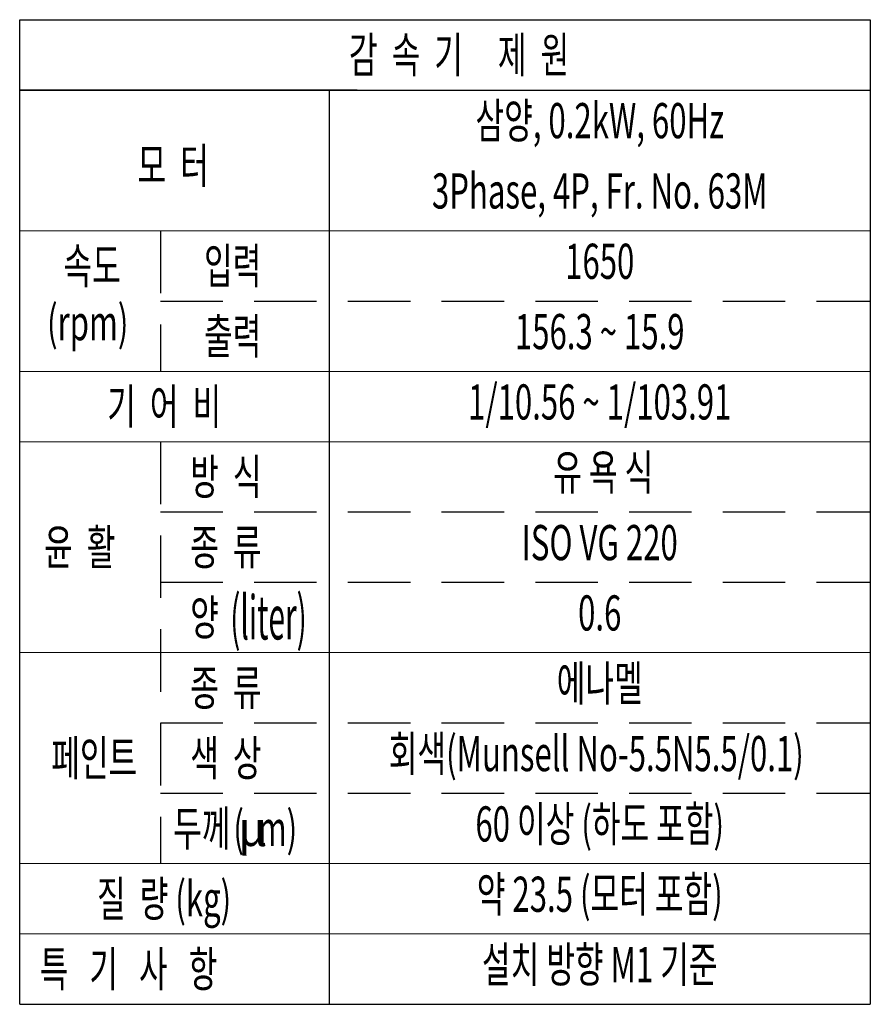
# Model space of a CAD drawing. Units: millimetres. Extents: x 213 to 1629, y 141 to 1142.
# Drawn here: x 580 to 792, y 844 to 1089 of the extents above; entities that cross this region are included whole.
import ezdxf
from ezdxf.enums import TextEntityAlignment as Align

# ---------------------------------------------------------------- set-up
doc = ezdxf.new("R2010")
doc.units = ezdxf.units.MM
doc.header["$LTSCALE"] = 0.2
doc.linetypes.add('HIDDEN', pattern=[9.525, 6.35, -3.175])
for name, color, linetype, lineweight in [('글씨', 2, 'Continuous', 13), ('외형선-폼', 7, 'Continuous', 25), ('은선', 4, 'HIDDEN', 25)]:
    doc.layers.add(name, color=color, linetype=linetype, lineweight=lineweight)
doc.layers.add('외형선', color=3, linetype='Continuous')
doc.styles.add('GULIM', font='txt', dxfattribs={"width": 0.95})
doc.styles.add('ROMANS', font='romans.shx', dxfattribs={"width": 0.8, "bigfont": 'whgtxt.shx'})

# ---------------------------------------------------------------- blocks, each defined once
blk = doc.blocks.new('T1')
at = {"layer": '글씨', "color": 1}
for p, q in [((2357.829, 1547.059), (2418.329, 1547.059)), ((2357.829, 1537.059), (2418.329, 1537.059)), ((2357.829, 1532.059), (2418.329, 1532.059)), ((2418.329, 1517.059), (2357.829, 1517.059)), ((2357.829, 1502.059), (2418.329, 1502.059)), ((2357.829, 1497.059), (2418.329, 1497.059))]:
    blk.add_line(p, q, dxfattribs=at)
at = {"layer": '외형선-폼'}
for p, q in [((2357.829, 1562.059), (2418.329, 1562.059)), ((2357.829, 1492.059), (2357.829, 1562.059)), ((2418.329, 1562.059), (2418.329, 1492.059)), ((2357.829, 1557.059), (2418.329, 1557.059)), ((2379.839, 1557.059), (2379.839, 1492.059)), ((2357.829, 1492.059), (2418.329, 1492.059))]:
    blk.add_line(p, q, dxfattribs=at)
at = {"layer": '외형선-폼', "linetype": 'Continuous'}
blk.add_line((2381.839, 1557.059), (2357.829, 1557.059), dxfattribs=at)
at = {"layer": '은선', "ltscale": 3.5}
for p, q in [((2367.834, 1547.059), (2367.834, 1537.059)), ((2367.834, 1542.059), (2418.329, 1542.059)), ((2367.834, 1532.059), (2367.834, 1502.059)), ((2367.834, 1527.059), (2418.329, 1527.059)), ((2367.834, 1522.059), (2418.329, 1522.059)), ((2367.834, 1512.059), (2418.329, 1512.059)), ((2367.834, 1507.059), (2418.329, 1507.059))]:
    blk.add_line(p, q, dxfattribs=at)
at = {"layer": '글씨', "color": 2, "style": 'ROMANS', "width": 0.65}
blk.add_text('감  속  기     제  원', height=2.5, dxfattribs=at).set_placement((2389.079, 1559.559), align=Align.MIDDLE_CENTER)
for s, p in [('삼양, 0.2kW, 60Hz', (2399.084, 1554.559)), ('3Phase, 4P, Fr. No. 63M', (2399.084, 1549.559)), ('1650', (2399.084, 1544.559)), ('156.3 ~ 15.9', (2399.084, 1539.559)), ('1/10.56 ~ 1/103.91', (2399.084, 1534.559)), (' 유 욕 식', (2399.084, 1529.559)), ('ISO VG 220', (2399.084, 1524.559)), ('0.6', (2399.084, 1519.559)), ('에나멜', (2399.084, 1514.559)), ('회색(Munsell No-5.5N5.5/0.1) ', (2399.084, 1509.559)), ('60 이상 (하도 포함)', (2399.084, 1504.559)), ('약 23.5 (모터 포함)', (2399.084, 1499.559)), ('설치 방향 M1 기준', (2399.084, 1494.559))]:
    blk.add_text(s, height=2.5, dxfattribs=at).set_placement(p, align=Align.MIDDLE)
at = {"layer": '글씨', "color": 2}
for s, height, style, width, p in [('모  터', 2.5, 'ROMANS', 0.65, (2366.206, 1551.683)), ('속도', 2.5, 'ROMANS', 0.65, (2360.937, 1544.559)), ('입력', 2.5, 'ROMANS', 0.65, (2370.942, 1544.559)), ('(rpm)', 2.5, 'ROMANS', 0.65, (2359.775, 1540.519)), ('출력', 2.5, 'ROMANS', 0.65, (2370.942, 1539.559)), ('기  어  비', 2.5, 'ROMANS', 0.65, (2364.056, 1534.559)), ('방  식', 2.5, 'ROMANS', 0.65, (2369.959, 1529.559)), (' 윤  활', 2.5, 'ROMANS', 0.65, (2359.063, 1524.559)), ('종  류', 2.5, 'ROMANS', 0.65, (2369.959, 1524.559)), ('양', 2.5, 'ROMANS', 0.65, (2369.959, 1519.559)), ('(liter)', 3.125, 'ROMANS', 0.5, (2372.804, 1519.559)), ('종  류', 2.5, 'ROMANS', 0.65, (2369.959, 1514.559)), ('페인트', 2.5, 'ROMANS', 0.65, (2360.072, 1509.559)), ('색  상', 2.5, 'ROMANS', 0.65, (2369.959, 1509.559)), ('두께', 2.5, 'ROMANS', 0.65, (2368.74, 1504.559)), ('(  m)', 2.5, 'ROMANS', 0.65, (2373.023, 1504.559)), ('μ', 2.5, 'GULIM', 0.95, (2373.368, 1504.559)), ('질  량 (kg)', 2.5, 'ROMANS', 0.65, (2363.328, 1499.559)), ('특   기   사   항', 2.5, 'ROMANS', 0.65, (2359.254, 1494.559))]:
    blk.add_text(s, height=height, dxfattribs=dict(at, style=style, width=width)).set_placement(p, align=Align.MIDDLE_LEFT)

msp = doc.modelspace()

# ---------------------------------------------------------------- block references
at = {"layer": '외형선', "linetype": 'Continuous', "xscale": 3.5, "yscale": 3.5, "zscale": 3.5}
msp.add_blockref('T1', (-7672.45716, -4377.79847), dxfattribs=at)

doc.saveas('drawing.dxf')
